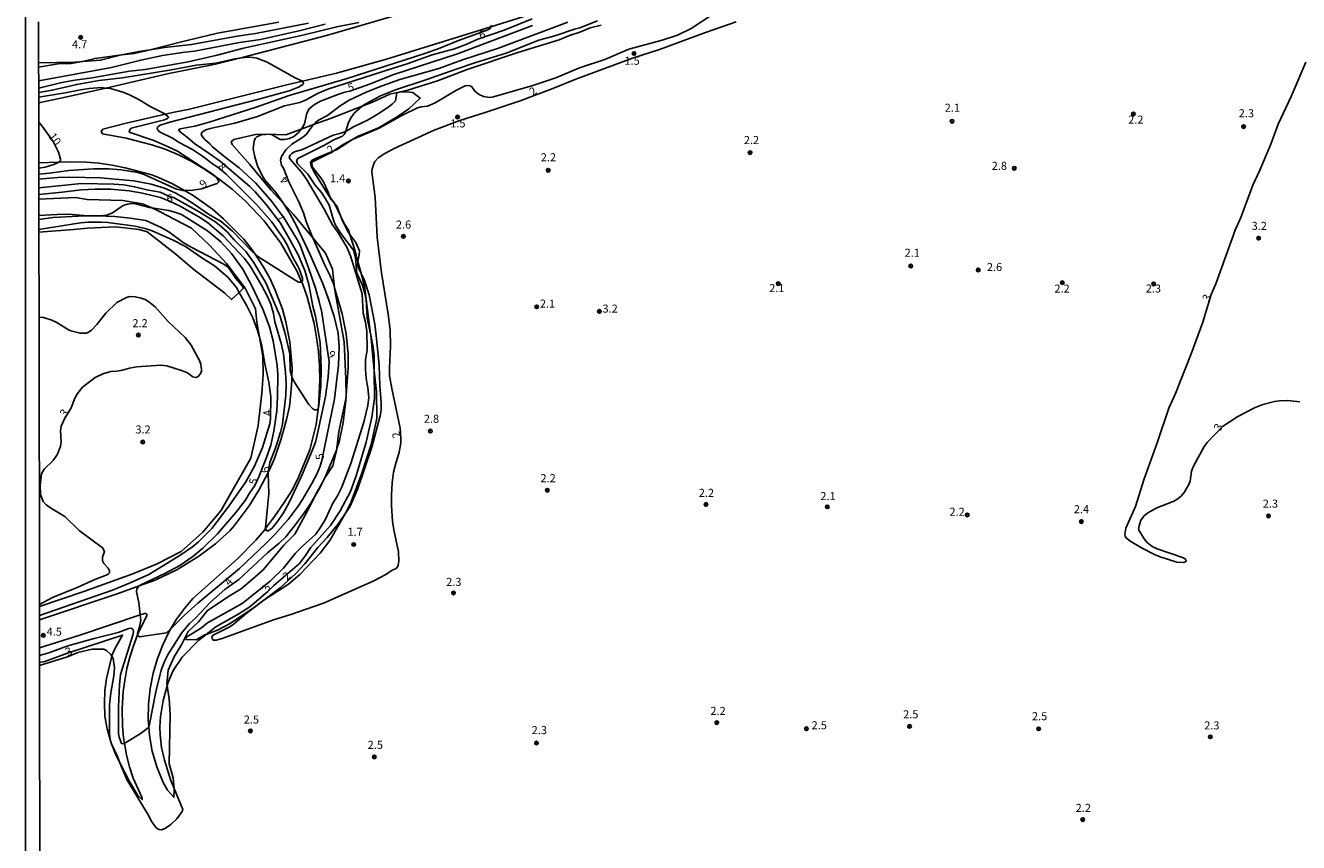
# Model space of a CAD drawing. Units: millimetres. Extents: x 183105 to 185523, y 1682597 to 1685372.
# Drawn here: x 183105 to 183500, y 1682825 to 1683079 of the extents above; entities that cross this region are included whole.
import ezdxf
from ezdxf.enums import TextEntityAlignment as Align

# ---------------------------------------------------------------- set-up
doc = ezdxf.new("R2010")
doc.units = ezdxf.units.MM
doc.header["$MEASUREMENT"] = 0
for name, color, linetype in [('IMAGEM', 7, 'Continuous'), ('V-ATERRO', 220, 'Continuous'), ('V-BARRANCO', 74, 'Continuous'), ('V-CURVA_DE_NIVEL', 4, 'Continuous'), ('V-CURVA_MESTRA', 1, 'Continuous'), ('V-PONTO_DE_APARELHO', 120, 'Continuous'), ('V-TEXTO_DE_ALTIMETRIA', 2, 'Continuous'), ('X-LIMITE_5000', 6, 'Continuous')]:
    doc.layers.add(name, color=color, linetype=linetype)
picture_1 = doc.add_image_def('image1.jpg', size_in_pixel=(4030, 4631))

# ---------------------------------------------------------------- blocks, each defined once
blk = doc.blocks.new('805')
at = {"color": 0, "linetype": 'ByBlock', "lineweight": -2}
for radius in [0.562, 0.0806]:
    blk.add_circle((0, 0), radius, dxfattribs=at)
blk = doc.blocks.new('704VIIA')
at = {"layer": 'V-ATERRO'}
for points in [[(183283.68, 1683078.84), (183280.29, 1683077.93), (183277.02, 1683076.63), (183273.82, 1683075.6), (183270.62, 1683074.23), (183257.79, 1683070.37), (183242.11, 1683065.05), (183232.9, 1683061.5), (183223.72, 1683058.67), (183218.14, 1683057.36), (183212.75, 1683054.94), (183209.58, 1683053.71), (183199.7, 1683049.87), (183194.47, 1683047.96), (183190.65, 1683046.56), (183185.9, 1683044.82), (183179.65, 1683045.03), (183176.51, 1683044.9), (183169.77, 1683043.33), (183168.94, 1683042.58), (183169.19, 1683041.75), (183174.73, 1683035.59), (183181.23, 1683027.7), (183185.11, 1683023.48), (183188.26, 1683020.05), (183194.27, 1683012.85), (183198.22, 1683008.11), (183200.39, 1683003.05), (183200.96, 1682997.33), (183200.99, 1682997.07), (183204, 1682980.51), (183204.51, 1682968.94), (183204.57, 1682963.87), (183204.58, 1682963.26), (183204.5, 1682962.88), (183202.35, 1682952.77), (183201.71, 1682947.54), (183201.68, 1682947.27), (183200.46, 1682942.12), (183197.97, 1682938.33), (183197.41, 1682937.33), (183195.55, 1682934.01), (183194.78, 1682932.42), (183193.36, 1682929.5), (183188.64, 1682920.86), (183185.27, 1682917.44), (183178.81, 1682909.86), (183175.4, 1682906.85), (183171.99, 1682903.87), (183168.58, 1682901.9), (183161.58, 1682897.2), (183158.74, 1682893.66), (183155.63, 1682890.65), (183153.58, 1682886.77), (183151.23, 1682882.86), (183149.34, 1682878.7), (183148.97, 1682874.36), (183149.06, 1682873.83), (183149.71, 1682869.81), (183150.03, 1682864.96), (183149.68, 1682849.57), (183150.95, 1682845.23), (183151.22, 1682841.99), (183151.27, 1682841.35), (183151.11, 1682839.26), (183149.22, 1682841.43), (183147.86, 1682843.87), (183145.88, 1682848.74), (183144.38, 1682853.59), (183143.62, 1682858.46), (183143.38, 1682861.24), (183143.2, 1682863.29), (183143.29, 1682868.14), (183143.84, 1682872.97), (183144.74, 1682877.77), (183146.1, 1682882.32), (183147.69, 1682886.55), (183149.72, 1682890.69), (183150.12, 1682891.37), (183151.93, 1682894.48), (183154.44, 1682897.79), (183157, 1682900.91), (183170.87, 1682913.18), (183176.56, 1682919.06), (183179.23, 1682922.16), (183179.61, 1682922.67), (183182.39, 1682926.41), (183185.39, 1682930.68), (183187.9, 1682934.75), (183189.93, 1682938.82), (183193.28, 1682947.04), (183195.3, 1682954.95), (183195.92, 1682959.62), (183195.95, 1682960.21), (183196.4, 1682968.75), (183196.33, 1682973.12), (183196.01, 1682977.53), (183195.43, 1682981.9), (183194.69, 1682986.2), (183192.47, 1682994.52), (183190.99, 1682998.63), (183190.76, 1682999.17), (183189.31, 1683002.63), (183184.31, 1683011.13), (183179.19, 1683018.11), (183173.36, 1683024.19), (183169.26, 1683027.89), (183165.16, 1683030.99), (183164.13, 1683031.71), (183160.96, 1683033.91), (183156.76, 1683036.46), (183152.56, 1683038.61), (183148.43, 1683040.37), (183144.35, 1683041.7), (183136.4, 1683043.79), (183129.02, 1683045.08), (183128.65, 1683045.78), (183129.16, 1683046.52), (183136.4, 1683048.45), (183148.41, 1683051.15), (183151.72, 1683051.89), (183155.55, 1683052.69), (183186.19, 1683060.31), (183191.03, 1683061.45), (183201.63, 1683063.94), (183217.07, 1683068.23), (183249.41, 1683078.29), (183272.29, 1683085.4)], [(183109.23, 1683054.75), (183118.45, 1683056.66), (183130.04, 1683059.31), (183149.59, 1683063.79), (183164.02, 1683066.75), (183171.54, 1683068.54), (183172.74, 1683068.83), (183198.49, 1683075.63), (183219.42, 1683081.74)], [(183183.75, 1683079.73), (183164.7, 1683076.34), (183153.48, 1683073.68), (183143.84, 1683071.18), (183142.47, 1683070.83), (183138.8, 1683070.05), (183134.99, 1683069.55), (183126.75, 1683068.47), (183122.92, 1683067.54), (183122.74, 1683067.49), (183119.33, 1683066.94), (183115.29, 1683066.79), (183109.22, 1683065.8)], [(183109.47, 1682894.33), (183133.9, 1682902.43), (183140.44, 1682904.81), (183145.4, 1682906.61), (183152.07, 1682909.79), (183158.92, 1682914.01), (183164.08, 1682917.86), (183168.54, 1682921.95), (183169.83, 1682923.43), (183174.49, 1682929.69), (183177.53, 1682934.51), (183180.4, 1682940.04), (183180.93, 1682941.07), (183182.37, 1682944.33), (183184.35, 1682950.15), (183186.12, 1682956.41), (183186.98, 1682960.51), (183187.45, 1682964.57), (183187.71, 1682968.56), (183187.76, 1682969.73), (183187.87, 1682972.44), (183187.16, 1682980.58), (183185.88, 1682986.72), (183184.79, 1682990.74), (183182.59, 1682996.54), (183180.89, 1683000.32), (183178.87, 1683003.9), (183176.39, 1683007.74), (183175.48, 1683009.15), (183172.8, 1683012.43), (183166.55, 1683018.71), (183163.09, 1683021.73), (183157.15, 1683025.93), (183154.44, 1683027.48), (183150.74, 1683029.59), (183146.42, 1683031.58), (183144.27, 1683032.36), (183136.04, 1683034.56), (183131.98, 1683035.36), (183127.93, 1683035.94), (183123.91, 1683036.26), (183118.18, 1683036.38), (183115.48, 1683036.28), (183109.26, 1683036.05)], [(183109.28, 1683024.8), (183120.64, 1683025.3), (183124.24, 1683024.74), (183135.37, 1683024.38), (183141.44, 1683023.35), (183144.33, 1683022.09), (183146.51, 1683021.14), (183156.58, 1683015.78), (183162.25, 1683010.5), (183167.51, 1683004.9), (183173.22, 1682997.17), (183176.44, 1682990.8), (183176.85, 1682986.64), (183177.67, 1682982.02), (183178.71, 1682976.11), (183178.89, 1682970.42), (183178.48, 1682964.67), (183177.3, 1682954.59), (183175.03, 1682944.46), (183165.69, 1682928.1), (183160.16, 1682921.51), (183153.41, 1682915.46), (183145.98, 1682911.68), (183138.41, 1682908.53), (183123.27, 1682903.05), (183109.47, 1682898.42)], [(183109.5, 1682881.03), (183111.1, 1682881.42), (183118.15, 1682883.92), (183135.24, 1682889.55), (183132.98, 1682885.49), (183131.92, 1682883.25), (183131.87, 1682883.05), (183130.21, 1682876.14), (183129.74, 1682872.37), (183129.6, 1682868.42), (183129.77, 1682864.45), (183130.47, 1682860.5), (183131.56, 1682856.46), (183131.71, 1682856.09), (183131.83, 1682855.79), (183133.17, 1682852.42), (183134.44, 1682849.9), (183137.38, 1682844.09), (183139.96, 1682839.79), (183141.34, 1682838.54), (183141.23, 1682839.27), (183138.54, 1682845.13), (183137.35, 1682848.72), (183136.46, 1682852.32), (183135.83, 1682855.99), (183135.54, 1682857.72), (183135.2, 1682861.32), (183135.09, 1682866.7), (183135.46, 1682872.07), (183135.91, 1682875.5), (183136.57, 1682879.2), (183137.49, 1682882.74), (183138.59, 1682886.24), (183139.89, 1682889.68), (183139.9, 1682889.7), (183142.78, 1682895.63), (183142.77, 1682896.04), (183142.54, 1682896.28), (183142, 1682896.23), (183140.74, 1682895.81), (183122, 1682889.55), (183109.49, 1682885.63)]]:
    blk.add_lwpolyline(points, dxfattribs=at)
at = {"layer": 'V-BARRANCO'}
blk.add_lwpolyline([(183161.16, 1682889.77), (183164.73, 1682891.09), (183168.4, 1682893.1), (183175.71, 1682897.93), (183178.22, 1682899.77), (183179.33, 1682900.58), (183186.73, 1682905.38), (183190.18, 1682908.37), (183196.53, 1682915.01), (183199.53, 1682918.92), (183204.36, 1682927.37), (183204.39, 1682927.42), (183206.1, 1682930.9), (183209.43, 1682939.77), (183212.33, 1682948.74), (183214.09, 1682956.8), (183213.95, 1682965.1), (183213.3, 1682971.55), (183212.18, 1682982.62), (183212.14, 1682982.99), (183210.23, 1682997.93), (183209.22, 1683001.72), (183208.23, 1683005.45), (183207.37, 1683008.66), (183205.74, 1683013.86), (183205.32, 1683015.2), (183204.13, 1683017.01), (183202.95, 1683019.45), (183201.04, 1683023.39), (183200.94, 1683023.6), (183199.58, 1683025.35), (183199.42, 1683025.55), (183194.85, 1683032.85), (183193.71, 1683035.01), (183193.56, 1683036.16), (183194.04, 1683036.92), (183195.23, 1683037.54), (183200.52, 1683039.72), (183201.56, 1683040.15), (183206.51, 1683043.31), (183208.08, 1683044.31), (183214.65, 1683046.95), (183220.41, 1683050.35), (183223.98, 1683052.85), (183227.55, 1683056.13), (183225.27, 1683057.96), (183223.24, 1683058.11), (183221.19, 1683057.99), (183220.26, 1683057.76), (183219.9, 1683055.36), (183218.87, 1683054.31), (183217.64, 1683053.4), (183215.38, 1683051.79), (183213.12, 1683050.44), (183211.16, 1683049.32), (183206.84, 1683047.25), (183204.76, 1683045.97), (183204.44, 1683045.86), (183202.66, 1683045.23), (183200.56, 1683044.7), (183191.09, 1683040.21), (183188.55, 1683039.48), (183187.77, 1683039.01), (183187.26, 1683038.47), (183186.95, 1683037.97), (183187.16, 1683037.34), (183190.76, 1683033.24), (183192.23, 1683031.06), (183197.79, 1683021.72), (183200.39, 1683016.84), (183201.95, 1683014.62), (183204.81, 1683009.93), (183205.9, 1683007.19), (183209.5, 1682995.46), (183209.9, 1682989.44), (183210.59, 1682986.67), (183211.04, 1682983.85), (183211.12, 1682978.01), (183210.6, 1682975.09), (183210.53, 1682972.12), (183210.77, 1682969.14), (183211.3, 1682966.27), (183211.57, 1682963.33), (183211.33, 1682960.85), (183210.01, 1682955.64), (183206, 1682942.84), (183203.12, 1682935.24), (183201.85, 1682932.76), (183200.4, 1682930.46), (183198.14, 1682925.56), (183196.75, 1682923.19), (183195.15, 1682920.92), (183190.99, 1682917.13), (183188.92, 1682914.94), (183185.15, 1682910.3), (183180.97, 1682906.31), (183172.28, 1682899.39), (183161.58, 1682893.32), (183159.69, 1682891.86), (183154.87, 1682888.79), (183154.96, 1682888.15), (183158.04, 1682888.08), (183160.8, 1682889.63)], close=True, dxfattribs=at)
blk.add_lwpolyline([(183109.29, 1683019.75), (183114.92, 1683020.1), (183118.46, 1683020.14), (183123.18, 1683019.76), (183127.52, 1683019.63), (183132.81, 1683019.48), (183137.65, 1683018.96), (183142.49, 1683018.2), (183147.23, 1683016.02), (183149.54, 1683014.64), (183154.06, 1683011.42), (183156.47, 1683009.9), (183166.63, 1683004.62), (183168.05, 1683003.64), (183170.4, 1683000.24), (183172.35, 1682997.91), (183172.77, 1682997.16), (183171.42, 1682995.9), (183169.04, 1682993.68), (183166.95, 1682995.7), (183156.98, 1683003.28), (183151.78, 1683007.74), (183142.88, 1683014.69), (183140.39, 1683015.39), (183133.02, 1683016.25), (183124.32, 1683015.84), (183120.15, 1683015.37), (183109.3, 1683014.59)], dxfattribs=at)
at = {"layer": 'V-CURVA_DE_NIVEL'}
for points in [[(183109.49, 1682883.24), (183112.41, 1682884.06), (183118.26, 1682886.23), (183126.39, 1682888.52), (183133.9, 1682890.42), (183137.14, 1682891.65), (183137.92, 1682891.68), (183138.48, 1682891.28), (183138.62, 1682890.59), (183138.46, 1682889.5), (183134.64, 1682877.3), (183134.26, 1682874.18), (183133.94, 1682867.35), (183133.99, 1682858.98), (183134.18, 1682857.87), (183134.96, 1682855.91), (183135.46, 1682855.79), (183135.83, 1682855.99), (183136.22, 1682856.2), (183140.65, 1682858.95), (183143.23, 1682860.84), (183143.38, 1682861.24), (183143.64, 1682861.96), (183145.61, 1682871.96), (183147.2, 1682878.73), (183148.26, 1682881.4), (183149.41, 1682883.62), (183153.5, 1682890.14), (183155.99, 1682893.14), (183157.74, 1682894.76), (183162.55, 1682899.75), (183166.99, 1682903.73), (183171.26, 1682906.78), (183180.22, 1682915.08), (183183.81, 1682918.11), (183185.88, 1682920.1), (183188.58, 1682923.42), (183191.65, 1682927.64), (183193.62, 1682930.48), (183194.78, 1682932.42), (183196.05, 1682934.55), (183197.41, 1682937.33), (183198.29, 1682939.13), (183201.44, 1682946.73), (183201.71, 1682947.54), (183202.36, 1682949.46), (183203.6, 1682955.5), (183204.46, 1682962.34), (183204.5, 1682962.88), (183204.57, 1682963.87), (183205.21, 1682972.55), (183205.24, 1682976.68), (183204.63, 1682983), (183203.38, 1682989.2), (183200.96, 1682997.33), (183200.61, 1682998.52), (183199.63, 1683001.02), (183198, 1683004.34), (183194.27, 1683012.85), (183193.41, 1683014.8), (183192.15, 1683017.85), (183191.3, 1683020.55), (183189.78, 1683024.17), (183186.81, 1683030.16), (183185.1, 1683034.41), (183184.57, 1683035.33), (183184.24, 1683036.96), (183184.56, 1683038.07), (183185.89, 1683040.15), (183187.69, 1683041.86), (183191.09, 1683043.96), (183192.33, 1683044.96), (183194.39, 1683047.87), (183194.47, 1683047.96), (183195.22, 1683048.76), (183195.96, 1683049.31), (183198.81, 1683050.83), (183202.69, 1683053.79), (183205.49, 1683055.49), (183210.77, 1683057.97), (183215.76, 1683059.99), (183221.23, 1683061.96), (183233.33, 1683065.39), (183240.69, 1683068), (183251.85, 1683071.65), (183273.34, 1683079.71)], [(183282.52, 1683080.11), (183277.04, 1683077.97), (183275.42, 1683077.55), (183269.33, 1683075.47), (183264.28, 1683074.17), (183254.2, 1683070.17), (183244.82, 1683067.27), (183238.65, 1683065.17), (183229.27, 1683061.8), (183219.89, 1683058.78), (183215.19, 1683056.89), (183209.75, 1683053.86), (183209.58, 1683053.71), (183207.08, 1683051.47), (183205.93, 1683049.86), (183205.25, 1683048.32), (183204.47, 1683045.92), (183204.44, 1683045.86), (183203.92, 1683044.84), (183203.46, 1683044.41), (183200.76, 1683043.25), (183197.61, 1683041.43), (183189.55, 1683037.42), (183189.2, 1683036.7), (183189.5, 1683035.81), (183192.72, 1683032.53), (183194.97, 1683029.13), (183196.89, 1683026.92), (183198.18, 1683024.91), (183199.26, 1683022.92), (183200.75, 1683018.04), (183201.32, 1683016.77), (183202.88, 1683014.2), (183206.82, 1683008.95), (183207.45, 1683006.75), (183207.84, 1683001.89), (183209.69, 1682998.17), (183210.31, 1682996.01), (183210.74, 1682993.69), (183211.09, 1682987.9), (183212.18, 1682982.62), (183212.95, 1682978.87), (183213.28, 1682976.17), (183213.3, 1682971.55), (183213.33, 1682962.98), (183212.49, 1682957.19), (183210.82, 1682949.43), (183207.7, 1682938.97), (183205.89, 1682934.11), (183202.71, 1682928.13), (183199.75, 1682923.59), (183193.54, 1682916.66), (183192, 1682914.27), (183190.09, 1682911.83), (183182.17, 1682904.97), (183180.27, 1682903.06), (183174.67, 1682898.37), (183171.32, 1682896.19), (183164.2, 1682892.14), (183161.16, 1682889.77), (183158.92, 1682888.01), (183153.76, 1682882.67), (183150.97, 1682878.57), (183149.36, 1682874.98), (183149.06, 1682873.83), (183147.85, 1682869.29), (183147.01, 1682864.33), (183146.85, 1682861.02), (183146.91, 1682858.6), (183147.36, 1682854.69), (183148.23, 1682850.78), (183150.2, 1682844.44), (183151.22, 1682841.99), (183153.91, 1682835.49), (183153.8, 1682834.99), (183153.22, 1682834.06), (183152.05, 1682832.57), (183150.24, 1682830.85), (183148.59, 1682829.67), (183147.41, 1682829.19), (183146.46, 1682829.21), (183145.71, 1682829.8), (183144.1, 1682831.96), (183143.48, 1682833.33), (183136.53, 1682844.77), (183134.44, 1682849.9), (183133.63, 1682851.9), (183131.83, 1682855.79), (183131.73, 1682856), (183131.71, 1682856.09), (183131.3, 1682857.77), (183131.21, 1682859.14), (183131.16, 1682867.92), (183131.59, 1682871.61), (183132.53, 1682876.95), (183132.74, 1682879.36), (183132.3, 1682882.29), (183131.87, 1682883.05), (183131.59, 1682883.56), (183130.24, 1682884.81), (183129.42, 1682885.15), (183125.85, 1682885.24), (183121.37, 1682884.21), (183118.19, 1682882.86), (183109.5, 1682880.18)], [(183325.54, 1683079.82), (183316.03, 1683076.55), (183301.73, 1683071.26), (183293.4, 1683068.57), (183275.79, 1683062.06), (183268.7, 1683059.13), (183258.49, 1683055.34), (183248, 1683051.78), (183239.83, 1683049.26), (183231.82, 1683046.22), (183219.45, 1683040.53), (183216.59, 1683039.04), (183214.55, 1683037.62), (183213.5, 1683036.49), (183213.12, 1683035.81), (183212.66, 1683034.28), (183212.56, 1683033.33), (183213.55, 1683025.32), (183214.24, 1683012.98), (183214.66, 1683008.82), (183215.55, 1683001.95), (183217.62, 1682989.14), (183218.26, 1682984.28), (183218.38, 1682979.22), (183217.97, 1682972.39), (183218.06, 1682970), (183218.7, 1682966.06), (183221.28, 1682953.79), (183221.5, 1682950.48), (183221.5, 1682949.15), (183221.04, 1682946.32), (183219.84, 1682942.53), (183219.3, 1682940.15), (183218.81, 1682936.81), (183218.6, 1682933.06), (183218.65, 1682929.72), (183218.99, 1682924.89), (183219.4, 1682922.22), (183220.83, 1682915.45), (183220.96, 1682912.55), (183220.67, 1682911.22), (183220.35, 1682910.58), (183219.92, 1682910.17), (183218.86, 1682909.7), (183216.87, 1682908.4), (183212.93, 1682906.27), (183197.54, 1682899.5), (183187.16, 1682895.85), (183182, 1682894.35), (183166.17, 1682888.47), (183164.26, 1682888.02), (183163.37, 1682888.04), (183162.98, 1682888.46), (183162.97, 1682889.06), (183163.32, 1682889.53), (183168.33, 1682892.03), (183169.44, 1682892.76), (183173.49, 1682896.18), (183178.22, 1682899.77), (183184.13, 1682904.25), (183188.96, 1682908.71), (183191.79, 1682911.63), (183195.84, 1682916.78), (183198.66, 1682919.85), (183202.25, 1682924.2), (183204.36, 1682927.37), (183205.7, 1682929.38), (183208.13, 1682934.71), (183212.52, 1682947.91), (183215.14, 1682957.6), (183215.41, 1682959.35), (183215.43, 1682961.58), (183214.98, 1682966.98), (183214.81, 1682973.18), (183214.03, 1682981.61), (183213.42, 1682986.06), (183211.71, 1682995.12), (183210.26, 1682999.57), (183209.22, 1683001.72), (183208.8, 1683002.59), (183208.21, 1683004.18), (183208.16, 1683005.13), (183208.23, 1683005.45), (183208.65, 1683007.52), (183208.67, 1683008.79), (183207.56, 1683011.33), (183205.74, 1683013.86), (183205.27, 1683014.51), (183204.49, 1683016), (183203.26, 1683018.64), (183202.95, 1683019.45), (183201.73, 1683022.62), (183201.04, 1683023.39), (183199.77, 1683024.81), (183199.58, 1683025.35), (183198.91, 1683027.2), (183197.76, 1683029.74), (183196.99, 1683031.01), (183194.17, 1683034.79), (183193.9, 1683035.75), (183193.98, 1683036.14), (183194.32, 1683036.54), (183199.75, 1683039.22), (183200.52, 1683039.72), (183203.69, 1683041.79), (183206.33, 1683043.23), (183206.51, 1683043.31), (183214.84, 1683046.9), (183222.1, 1683050.85), (183226.71, 1683053.14), (183227.81, 1683053.49), (183229.81, 1683053.72), (183232.15, 1683054.71), (183238.79, 1683058.67), (183241.46, 1683059.99), (183242.09, 1683060.11), (183243.05, 1683060.02), (183243.53, 1683059.63), (183244.5, 1683058.36), (183245.78, 1683057.32), (183247.2, 1683056.66), (183248.98, 1683056.39), (183250.29, 1683056.62), (183262.43, 1683060.05), (183269.62, 1683062.45), (183276.96, 1683065.57), (183284.81, 1683068.2), (183292.19, 1683071.34), (183302.55, 1683074.13), (183307.32, 1683075.67), (183311.55, 1683077.8), (183318.49, 1683082.32)], [(183109.23, 1683061.5), (183131.8, 1683065.72), (183140.86, 1683067.97), (183147.66, 1683069.4), (183154.53, 1683070.45), (183157.58, 1683070.76), (183171.51, 1683073.42), (183177.99, 1683074.39), (183190.46, 1683077.17), (183198.02, 1683079.09)], [(183262.3, 1683080.73), (183253.56, 1683077.23), (183245.39, 1683074.42), (183241.96, 1683072.88), (183238.14, 1683071.49), (183231.28, 1683069.56), (183223.49, 1683066.76), (183218.53, 1683065.3), (183198.91, 1683058.94), (183195.67, 1683057.65), (183192.17, 1683055.68), (183190.26, 1683054.8), (183185.5, 1683053.77), (183177.1, 1683050.43), (183170.05, 1683048.41), (183162.45, 1683046.79), (183161.11, 1683046.3), (183160, 1683045.66), (183159.65, 1683045.09), (183159.79, 1683044.52), (183160.74, 1683043.36), (183162.33, 1683041.98), (183163.11, 1683041.08), (183167.07, 1683037.81), (183171.38, 1683034.52), (183176.61, 1683029.74), (183181.57, 1683024.14), (183185.37, 1683018.93), (183189.66, 1683011.74), (183190.37, 1683010.22), (183192.95, 1683003.54), (183195.02, 1682997.25), (183196.24, 1682993.05), (183197.02, 1682989.62), (183199.29, 1682974.39), (183198.96, 1682969.56), (183198.13, 1682963.61), (183195.94, 1682953.02), (183195.03, 1682949.46), (183194.14, 1682947.02), (183190.71, 1682938.88), (183187.02, 1682930.96), (183185.14, 1682927.46), (183183.01, 1682924.35), (183181.49, 1682922.63), (183180.38, 1682921.96), (183179.96, 1682921.96), (183179.61, 1682922.67), (183179.52, 1682922.85), (183180.55, 1682933.54), (183180.35, 1682939.75), (183180.4, 1682940.04), (183180.9, 1682943.14), (183182.85, 1682948.16), (183184.24, 1682952.55), (183184.81, 1682954.96), (183185.86, 1682963.99), (183185.97, 1682967.39), (183185.8, 1682971.18), (183185.13, 1682976.68), (183184.56, 1682979.7), (183182.47, 1682986.72), (183182.01, 1682989.36), (183181.22, 1682992.22), (183180.2, 1682994.64), (183178.37, 1682998.11), (183174.73, 1683004.27), (183172.99, 1683006.53), (183166.45, 1683013.46), (183161.59, 1683017.58), (183158.93, 1683019.37), (183152.94, 1683022.7), (183149.76, 1683024.25), (183147.03, 1683025.32), (183141.4, 1683026.64), (183137.3, 1683027.4), (183131.64, 1683027.92), (183126.78, 1683027.94), (183122.45, 1683027.75), (183116.51, 1683026.94), (183109.28, 1683026.26)], [(183500.36, 1682961.96), (183496.55, 1682962.35), (183493.88, 1682962.26), (183492.45, 1682962.04), (183488.89, 1682961.15), (183486.28, 1682960.1), (183481.1, 1682957.35), (183476.34, 1682954.26), (183471.54, 1682949.35), (183470.63, 1682948.13), (183467.2, 1682941.74), (183466.72, 1682940.4), (183466.26, 1682937.35), (183465.9, 1682936.24), (183464.47, 1682933.85), (183463.48, 1682932.72), (183462.18, 1682931.64), (183461.07, 1682931.05), (183456.01, 1682929.07), (183453.15, 1682927.54), (183452, 1682926.6), (183450.99, 1682925.18), (183450.45, 1682923.43), (183450.32, 1682922.31), (183452, 1682919.39), (183452.94, 1682918.26), (183454.55, 1682917.05), (183456.11, 1682916.35), (183464.28, 1682913.49), (183465.01, 1682912.98), (183465.09, 1682912.47), (183464.82, 1682912.25), (183464.15, 1682912.12), (183462.18, 1682912.22), (183457.03, 1682913.87), (183455.25, 1682914.6), (183451.4, 1682916.51), (183447.65, 1682918.7), (183446.5, 1682919.74), (183446.2, 1682920.25), (183446.06, 1682920.92), (183446.31, 1682922.7), (183449.32, 1682929.5), (183452.02, 1682938.02), (183456.11, 1682949.21), (183459.71, 1682959.96), (183461.72, 1682964.57), (183466.66, 1682976.81), (183470.19, 1682986.69), (183472.81, 1682995.29), (183474.27, 1682998.55), (183480.28, 1683015.18), (183482, 1683019.15), (183485.78, 1683029.2), (183487.9, 1683033.81), (183491.27, 1683041.91), (183493.6, 1683048.05), (183497.58, 1683056.63), (183502.22, 1683067.35)], [(183109.28, 1683028.33), (183122.55, 1683029.63), (183132.53, 1683029.48), (183135.65, 1683029.24), (183138.95, 1683028.69), (183142.74, 1683027.73), (183146.9, 1683026.97), (183149.57, 1683025.76), (183151.26, 1683025.22), (183158.79, 1683020.99), (183163.85, 1683017.88), (183165.21, 1683016.85), (183167.64, 1683014.64), (183169.84, 1683012.19), (183173.49, 1683008.61), (183175.89, 1683005.23), (183179.66, 1682998.81), (183184.11, 1682988.41), (183185.8, 1682982.69), (183187.07, 1682976.74), (183187.26, 1682971.65), (183187.58, 1682970.1), (183187.76, 1682969.73), (183188.64, 1682967.87), (183192.96, 1682961.13), (183194.09, 1682959.91), (183194.81, 1682959.49), (183195.48, 1682959.44), (183195.87, 1682959.84), (183195.95, 1682960.21), (183196.1, 1682960.88), (183196.72, 1682966.79), (183196.83, 1682972.51), (183196.54, 1682980.37), (183195.1, 1682988.47), (183194.28, 1682991.59), (183192.98, 1682998.33), (183191.73, 1683002.72), (183189.67, 1683007.55), (183187.37, 1683011.94), (183184.24, 1683017.4), (183179.74, 1683023.19), (183176.37, 1683027.1), (183174.73, 1683028.72), (183165.59, 1683036.48), (183162.45, 1683038.8), (183157.59, 1683042.04), (183154.9, 1683044.39), (183153.19, 1683045.61), (183152.62, 1683046.33), (183153.11, 1683046.6), (183157.65, 1683047.44), (183162.1, 1683048.71), (183176.72, 1683053.39), (183186.92, 1683057), (183204.86, 1683062.31), (183228.97, 1683070.06), (183233.66, 1683071.67), (183239.38, 1683074.01), (183248.32, 1683077.26), (183249.19, 1683077.79), (183249.41, 1683078.29), (183249.65, 1683078.81)], [(183208.48, 1683079.67), (183201.65, 1683078.33), (183191.15, 1683075.72), (183172.75, 1683071.69), (183164.61, 1683069.49), (183155.58, 1683067.41), (183142.23, 1683065.1), (183137.36, 1683064.5), (183125.79, 1683062.43), (183120.39, 1683061.69), (183116.41, 1683060.97), (183109.23, 1683059.27)], [(183109.27, 1683031.06), (183115.14, 1683031.52), (183118.92, 1683031.63), (183128.37, 1683031.42), (183138.73, 1683030.47), (183144.07, 1683029.51), (183148.24, 1683028.24), (183151.57, 1683026.75), (183154.18, 1683025.32), (183156.79, 1683023.68), (183161.87, 1683020.13), (183165.85, 1683017.93), (183169.3, 1683014.89), (183175.38, 1683008.58), (183176.39, 1683007.74), (183177.23, 1683007.04), (183188.74, 1682999.66), (183189.85, 1682999.09), (183190.66, 1682999.07), (183190.76, 1682999.17), (183191.07, 1682999.48), (183191.09, 1683000.27), (183189.99, 1683003.16), (183189.63, 1683004.05), (183187.96, 1683006.88), (183186.46, 1683010.22), (183185.3, 1683012.38), (183181.42, 1683017.85), (183176.77, 1683023.13), (183167.36, 1683032.58), (183165.23, 1683034.47), (183163.44, 1683035.55), (183159.98, 1683038.19), (183156.95, 1683040.24), (183152.76, 1683042.45), (183150.7, 1683043.76), (183146.94, 1683045.65), (183146.28, 1683046.15), (183145.98, 1683046.78), (183146.07, 1683047.11), (183146.93, 1683047.73), (183149.86, 1683048.67), (183177.04, 1683055.71), (183186.89, 1683058.43), (183189.82, 1683059.59), (183191.12, 1683060.41), (183191.37, 1683060.86), (183191.03, 1683061.45), (183188.72, 1683062.51), (183180.12, 1683067.36), (183176.88, 1683068.54), (183175.55, 1683068.82), (183174.02, 1683068.89), (183171.54, 1683068.54), (183170.01, 1683068.33), (183164.13, 1683067.04), (183158.03, 1683066.38), (183150.4, 1683064.91), (183135.25, 1683062.45), (183127.89, 1683061.61), (183121.02, 1683060.4), (183113.42, 1683058.63), (183109.23, 1683057.96)], [(183109.23, 1683056.5), (183117.49, 1683057.82), (183122.2, 1683058.75), (183124.9, 1683059.16), (183128.68, 1683059.48), (183130.04, 1683059.31), (183131.55, 1683059.13), (183135.33, 1683058.06), (183137.14, 1683057.32), (183140.03, 1683055.82), (183143.99, 1683053.48), (183148.14, 1683051.35), (183148.41, 1683051.15), (183149.27, 1683050.51), (183149.5, 1683050.15), (183149.22, 1683049.81), (183148.24, 1683049.43), (183137.94, 1683046.81), (183137.45, 1683046.35), (183137.33, 1683045.58), (183144.9, 1683042.98), (183149.22, 1683041.17), (183152.31, 1683039.67), (183163.02, 1683032.69), (183164.13, 1683031.71), (183164.34, 1683031.52), (183165.1, 1683030.44), (183164.99, 1683030.06), (183164.53, 1683029.69), (183159.71, 1683028.05), (183157.04, 1683027.57), (183154.44, 1683027.48), (183153.93, 1683027.46), (183151.96, 1683027.94), (183141.97, 1683032.47), (183140, 1683033.06), (183134.76, 1683033.92), (183131.04, 1683034.2), (183126.24, 1683034.22), (183118.54, 1683033.76), (183112.63, 1683032.85), (183109.27, 1683032.57)], [(183109.47, 1682895.68), (183132.12, 1682903.54), (183137.65, 1682905.76), (183143.37, 1682908.4), (183153.26, 1682914.44), (183156.93, 1682916.99), (183158.74, 1682918.54), (183162.88, 1682922.64), (183168.17, 1682929.56), (183173.48, 1682937.14), (183176.15, 1682941.96), (183178.66, 1682947.75), (183180.9, 1682955.15), (183181.14, 1682956.62), (183181.22, 1682963.52), (183180.65, 1682968.03), (183179.34, 1682973.78), (183178.48, 1682979.28), (183177.67, 1682982.02), (183176.96, 1682984.4), (183175.59, 1682987.96), (183173.75, 1682991.72), (183171.42, 1682995.9), (183170.58, 1682997.41), (183167.85, 1683000.57), (183163.79, 1683004.18), (183159.78, 1683006.65), (183154.77, 1683010.09), (183150.98, 1683012.14), (183144.42, 1683014.97), (183142.29, 1683015.7), (183139.14, 1683016.45), (183130.72, 1683017.53), (183128.62, 1683017.67), (183124.61, 1683017.64), (183122.2, 1683017.5), (183109.3, 1683015.45)], [(183109.47, 1682899.09), (183113.55, 1682901.25), (183121.18, 1682904.3), (183126.69, 1682906.85), (183130.18, 1682908.13), (183130.81, 1682908.45), (183131.18, 1682908.91), (183131.18, 1682909.52), (183130.73, 1682910.33), (183129.48, 1682911.83), (183129, 1682912.65), (183128.98, 1682913.73), (183129.59, 1682915.54), (183128.99, 1682916.66), (183121.75, 1682922.04), (183117.37, 1682926.37), (183113.17, 1682928.83), (183111.5, 1682930), (183110.62, 1682931), (183109.75, 1682933.19), (183109.64, 1682935.95), (183110.13, 1682939.61), (183110.94, 1682941.04), (183113.74, 1682943.71), (183115.03, 1682945.65), (183115.97, 1682948.19), (183116.16, 1682949.43), (183116.03, 1682953.09), (183116.2, 1682954.36), (183117.19, 1682956.71), (183119.27, 1682960.08), (183120.43, 1682963.11), (183121.29, 1682964.57), (183122.86, 1682966.44), (183126.78, 1682969.52), (183129.1, 1682970.67), (183131.64, 1682971.32), (183133.42, 1682971.41), (183135.23, 1682971.73), (183137.36, 1682972.37), (183139.65, 1682972.77), (183147.09, 1682973.32), (183149, 1682973.07), (183153.83, 1682971.59), (183155.36, 1682970.92), (183157.02, 1682969.73), (183157.46, 1682969.55), (183158.19, 1682969.54), (183158.79, 1682969.87), (183159.49, 1682970.82), (183159.76, 1682971.48), (183159.76, 1682971.91), (183159.49, 1682973.59), (183159.06, 1682974.74), (183156.52, 1682979.48), (183154.69, 1682981.92), (183149.39, 1682986.88), (183145.36, 1682991.38), (183143.34, 1682993), (183142.23, 1682993.65), (183140.99, 1682994.13), (183139.24, 1682994.53), (183137.39, 1682994.59), (183136.45, 1682994.34), (183133.45, 1682992.71), (183130.02, 1682989.49), (183127.22, 1682985.94), (183125.58, 1682984.22), (183124.9, 1682983.65), (183124.01, 1682983.26), (183122.07, 1682983.24), (183119.24, 1682983.99), (183118.46, 1682984.3), (183114.85, 1682986.55), (183113.28, 1682987.31), (183110.75, 1682988.09), (183109.34, 1682988.16)]]:
    blk.add_lwpolyline(points, dxfattribs=at)
at = {"layer": 'V-CURVA_MESTRA'}
for points in [[(183109.29, 1683018.55), (183113.74, 1683019.17), (183121.44, 1683019.58), (183127.52, 1683019.63), (183128.24, 1683019.64), (183130.37, 1683019.83), (183132.09, 1683020.53), (183135.46, 1683022.81), (183136.76, 1683023.27), (183138.03, 1683023.43), (183139.3, 1683023.35), (183143.56, 1683022.2), (183144.33, 1683022.09), (183149.54, 1683021.34), (183152.08, 1683020.63), (183153.51, 1683020.04), (183161.54, 1683015.03), (183165.75, 1683011.58), (183169.02, 1683007.96), (183172.49, 1683003.1), (183175.32, 1682997.98), (183178.72, 1682990.7), (183180.76, 1682985.17), (183181.96, 1682980.91), (183183.22, 1682973.24), (183183.41, 1682970.22), (183183.32, 1682963.45), (183183.05, 1682959.19), (183182.17, 1682952.8), (183181.22, 1682948.54), (183179.88, 1682944.7), (183177.47, 1682938.62), (183176.26, 1682935.96), (183174.63, 1682933.63), (183173.3, 1682931.32), (183170.41, 1682927.56), (183164.69, 1682921.02), (183160.14, 1682916.51), (183157.03, 1682913.9), (183153, 1682911.15), (183148.55, 1682908.83), (183140.67, 1682905.08), (183140.44, 1682904.81), (183139.65, 1682903.87), (183139.55, 1682903.02), (183140.32, 1682899.68), (183140.74, 1682895.81), (183140.91, 1682894.24), (183140.53, 1682892.14), (183139.87, 1682890.05), (183139.9, 1682889.7), (183139.93, 1682889.39), (183140.54, 1682889.07), (183148.87, 1682890.27), (183150, 1682891.25), (183150.12, 1682891.37), (183154.3, 1682895.67), (183158.61, 1682899.49), (183171.49, 1682910.26), (183179.66, 1682917.94), (183182.44, 1682920.78), (183186.58, 1682925.47), (183189.72, 1682929.53), (183191.09, 1682931.61), (183193.95, 1682936.57), (183195.47, 1682939.48), (183196.52, 1682941.99), (183197.03, 1682943.69), (183200.98, 1682962.91), (183202.18, 1682973.31), (183202.41, 1682978.97), (183202.09, 1682983.23), (183200.83, 1682988.44), (183199.05, 1682994.13), (183197.26, 1682998.84), (183193.54, 1683007.36), (183189.31, 1683016.35), (183187.23, 1683020.14), (183185.11, 1683023.48), (183183.92, 1683025.35), (183182.81, 1683026.86), (183179.28, 1683030.91), (183178.4, 1683032.35), (183177.07, 1683035.17), (183176.21, 1683038), (183175.78, 1683040.39), (183176.03, 1683042.77), (183176.35, 1683043.61), (183176.85, 1683044.12), (183178.25, 1683044.79), (183180.9, 1683044.98), (183181.59, 1683044.79), (183184.16, 1683043.37), (183185.56, 1683043.33), (183186.99, 1683043.63), (183188.34, 1683044.31), (183189.66, 1683045.35), (183190.65, 1683046.56), (183191.19, 1683047.22), (183191.61, 1683048.18), (183192.42, 1683051.48), (183193.15, 1683052.85), (183194.75, 1683054.22), (183196.65, 1683055.22), (183202.35, 1683057.41), (183204.15, 1683058.03), (183205.71, 1683058.36), (183211.85, 1683060.54), (183219.39, 1683063.53), (183239.07, 1683069.9), (183262.34, 1683078.74)], [(183109.22, 1683067.09), (183120.42, 1683067.36), (183122.92, 1683067.54), (183128.43, 1683067.92), (183134.53, 1683069.46), (183134.99, 1683069.55), (183140.26, 1683070.59), (183143.84, 1683071.18), (183148.27, 1683071.92), (183156.66, 1683072.78), (183170.74, 1683075.36), (183176.47, 1683076.26), (183192.87, 1683079.47)], [(183115.48, 1683036.28), (183115.96, 1683036.68), (183116.01, 1683037.21), (183115.34, 1683039.37), (183113.77, 1683042.74), (183110.34, 1683047.43), (183109.24, 1683048.67)], [(183109.26, 1683034.4), (183111.23, 1683034.77), (183113.93, 1683035.62), (183115.47, 1683036.27), (183115.48, 1683036.28)]]:
    blk.add_lwpolyline(points, dxfattribs=at)
at = {"layer": 'X-LIMITE_5000'}
blk.add_lwpolyline([(183109.93, 1682596.78), (183109.5, 1682880.18), (183109.5, 1682881.03), (183109.49, 1682883.24), (183109.49, 1682885.63), (183109.47, 1682894.33), (183109.47, 1682895.68), (183109.47, 1682898.42), (183109.47, 1682899.09), (183109.34, 1682988.16), (183109.3, 1683014.59), (183109.3, 1683015.45), (183109.29, 1683018.55), (183109.29, 1683019.75), (183109.28, 1683024.8), (183109.28, 1683026.26), (183109.28, 1683028.33), (183109.27, 1683031.06), (183109.27, 1683032.57), (183109.26, 1683034.4), (183109.26, 1683036.05), (183109.24, 1683048.67), (183109.23, 1683054.75), (183109.23, 1683056.5), (183109.23, 1683057.96), (183109.23, 1683059.27), (183109.23, 1683061.5), (183109.22, 1683065.8), (183109.22, 1683067.09), (183109.19, 1683079.83)], dxfattribs=at)
at = {"layer": 'V-PONTO_DE_APARELHO', "xscale": 0.999998301267624, "yscale": 0.999998301267624, "zscale": 0.999998301267624}
for p in [(183122.26, 1683075.03), (183293.85, 1683070.02), (183239.13, 1683050.3), (183392.47, 1683048.99), (183448.7, 1683051.27), (183482.86, 1683047.35), (183329.83, 1683039.25), (183267.25, 1683033.78), (183411.76, 1683034.42), (183205.29, 1683030.48), (183222.34, 1683013.25), (183487.54, 1683012.72), (183379.66, 1683004.08), (183400.59, 1683002.84), (183338.58, 1682998.61), (183426.66, 1682998.91), (183454.96, 1682998.54), (183263.66, 1682991.41), (183283.11, 1682989.99), (183140.15, 1682982.63), (183230.71, 1682952.87), (183141.51, 1682949.46), (183266.95, 1682934.51), (183316.15, 1682930.1), (183353.76, 1682929.36), (183397.17, 1682926.87), (183490.6, 1682926.56), (183432.56, 1682924.8), (183206.95, 1682917.68), (183237.87, 1682902.63), (183110.64, 1682889.45), (183174.9, 1682859.85), (183319.52, 1682862.41), (183347.3, 1682860.49), (183379.29, 1682861.25), (183419.29, 1682860.48), (183263.61, 1682856.08), (183472.53, 1682858), (183213.31, 1682851.77), (183432.98, 1682832.34)]:
    blk.add_blockref('805', p, dxfattribs=at)
at = {"layer": 'V-TEXTO_DE_ALTIMETRIA'}
for s, rotation, p in [('6', 15, (183246.36, 1683073.73)), ('5', 15, (183205.66, 1683057.32)), ('2', 35, (183262.88, 1683056.11)), ('10', 307, (183111.51, 1683043.76)), ('2', 43, (183200.51, 1683038.21)), ('8', 312, (183164, 1683034.22)), ('9', 43, (183160.98, 1683027.5)), ('4', 133, (183187.54, 1683031.39)), ('6', 4, (183149.04, 1683022.97)), ('7', 312, (183182, 1683018.29)), ('3', 62, (183472.79, 1682992.42)), ('9', 308, (183197.84, 1682976.15)), ('3', 53, (183118.16, 1682956.54)), ('4', 99, (183182.29, 1682957.86)), ('3', 62, (183476.33, 1682952.32)), ('2', 110, (183222.34, 1682951.47)), ('5', 99, (183198.53, 1682944.31)), ('6', 99, (183181.6, 1682940.24)), ('5', 75, (183177.51, 1682935.82)), ('4', 50, (183169.02, 1682904.17)), ('2', 43, (183186.79, 1682905.8)), ('3', 75, (183181.36, 1682902.77)), ('3', 27, (183118.61, 1682882.26))]:
    blk.add_text(s, height=2.5, rotation=rotation, dxfattribs=at).set_placement(p, align=Align.BOTTOM_LEFT)
for s, p in [('4.7', (183119.56, 1683070.84)), ('1.5', (183290.87, 1683065.74)), ('2.1', (183390.19, 1683051.16)), ('2.3', (183481.37, 1683049.45)), ('1.5', (183236.85, 1683046.28)), ('2.2', (183447.09, 1683047.47)), ('2.2', (183327.9, 1683041.14)), ('2.2', (183264.94, 1683035.79)), ('2.8', (183404.77, 1683033.13)), ('1.4', (183199.55, 1683029.29)), ('2.6', (183220, 1683014.92)), ('3.2', (183485.37, 1683014.5)), ('2.1', (183377.75, 1683006.16)), ('2.6', (183403.26, 1683001.75)), ('2.1', (183335.77, 1682995.22)), ('2.2', (183424.21, 1682995.04)), ('2.3', (183452.53, 1682995.08)), ('2.1', (183264.65, 1682990.39)), ('3.2', (183284.07, 1682988.83)), ('2.2', (183138.29, 1682984.31)), ('2.8', (183228.67, 1682954.65)), ('3.2', (183139.23, 1682951.34)), ('2.2', (183264.84, 1682936.22)), ('2.2', (183313.92, 1682931.67)), ('2.1', (183351.61, 1682930.67)), ('2.3', (183488.81, 1682928.32)), ('2.2', (183391.67, 1682925.79)), ('2.4', (183430.23, 1682926.61)), ('1.7', (183204.98, 1682919.59)), ('2.3', (183235.6, 1682904.05)), ('4.5', (183111.69, 1682888.59)), ('2.2', (183317.53, 1682864.02)), ('2.5', (183172.82, 1682861.33)), ('2.5', (183377.29, 1682862.96)), ('2.5', (183417.24, 1682862.37)), ('2.3', (183262.1, 1682858.05)), ('2.5', (183348.91, 1682859.56)), ('2.3', (183470.66, 1682859.51)), ('2.5', (183211.25, 1682853.49)), ('2.2', (183430.8, 1682833.93))]:
    blk.add_text(s, height=2.5, dxfattribs=at).set_placement(p, align=Align.BOTTOM_LEFT)

msp = doc.modelspace()

# ---------------------------------------------------------------- block references
msp.add_blockref('704VIIA', (0, 0))

# ---------------------------------------------------------------- referenced raster images: frames only (the image files are external)
at = {"layer": 'IMAGEM'}
image = msp.add_image(picture_1, insert=(183105.13, 1682596.78), size_in_units=(2415.17, 2775.35), dxfattribs=at)
image.dxf.flags = 7

doc.saveas('drawing.dxf')
